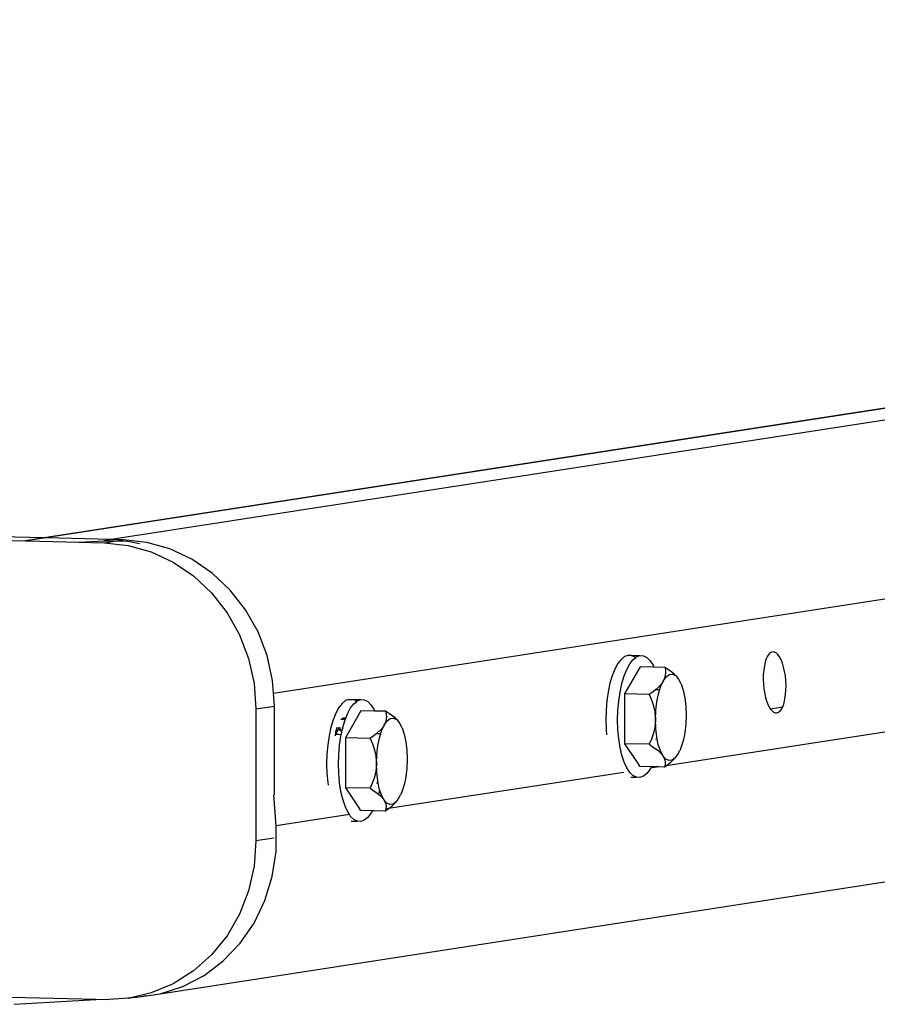
# Model space of a CAD drawing. Extents: x -3262 to 3262, y -1662 to 1662.
# Drawn here: x 49 to 218, y 1347 to 1541 of the extents above; entities that cross this region are included whole.
import ezdxf

# ---------------------------------------------------------------- set-up
doc = ezdxf.new("R2010")
doc.units = 0
doc.layers.get('0').update_dxf_attribs({"linetype": 'CONTINUOUS'})

msp = doc.modelspace()

# ---------------------------------------------------------------- linework, layer by layer
for p, q in [((920.17, 1570.26), (67.2, 1438.67)), ((893.41, 1568.44), (54.3, 1438.99)), ((888.24, 1567.69), (54.04, 1438.99)), ((99.1, 1408.5), (952.26, 1540.12)), ((951.56, 1513.81), (176.26, 1394.2)), ((76.81, 1349.39), (922.93, 1479.93)), ((41.65, 1438.63), (50.32, 1438.42)), ((54.04, 1438.99), (45.31, 1439.2)), ((54.04, 1438.99), (50.32, 1438.42)), ((50.32, 1438.42), (50.58, 1438.41)), ((54.3, 1438.99), (50.58, 1438.41)), ((50.58, 1438.41), (60.85, 1438.16)), ((54.3, 1438.99), (54.04, 1438.99)), ((67.2, 1438.67), (54.3, 1438.99)), ((60.85, 1438.16), (65.76, 1438.45)), ((60.85, 1438.16), (65.85, 1438.04)), ((67.2, 1438.67), (65.76, 1438.45)), ((65.76, 1438.45), (68.08, 1438.39)), ((65.85, 1438.04), (68.08, 1438.39)), ((69.51, 1438.62), (67.2, 1438.67)), ((68.08, 1438.39), (69.51, 1438.62)), ((68.08, 1438.39), (70.44, 1438.33)), ((74.17, 1438.11), (69.51, 1438.62)), ((70.44, 1438.33), (72.72, 1437.88)), ((78.71, 1436.83), (74.17, 1438.11)), ((65.85, 1438.04), (70.51, 1437.53)), ((70.51, 1437.53), (75.05, 1436.25)), ((75.05, 1436.25), (79.37, 1434.23)), ((83.03, 1434.81), (78.71, 1436.83)), ((79.37, 1434.23), (83.36, 1431.51)), ((87.01, 1432.09), (83.03, 1434.81)), ((83.36, 1431.51), (86.91, 1428.17)), ((90.57, 1428.75), (87.01, 1432.09)), ((93.6, 1424.86), (90.57, 1428.75)), ((86.91, 1428.17), (89.95, 1424.29)), ((96.04, 1420.53), (93.6, 1424.86)), ((89.95, 1424.29), (92.39, 1419.96)), ((92.39, 1419.96), (94.18, 1415.28)), ((97.83, 1415.86), (96.04, 1420.53)), ((94.18, 1415.28), (95.27, 1410.38)), ((98.92, 1410.96), (97.83, 1415.86)), ((167.42, 1415.1), (166.78, 1414.29)), ((168.09, 1415.65), (167.42, 1415.1)), ((168.77, 1415.9), (168.09, 1415.65)), ((169.46, 1415.87), (168.77, 1415.9)), ((169.11, 1414.23), (169.74, 1415.05)), ((170.13, 1415.53), (169.46, 1415.87)), ((169.46, 1415.87), (171.1, 1415.85)), ((169.74, 1415.05), (170.22, 1415.44)), ((170.22, 1415.44), (170.13, 1415.53)), ((170.22, 1415.44), (170.41, 1415.59)), ((170.41, 1415.59), (171.1, 1415.85)), ((171.1, 1415.85), (171.78, 1415.81)), ((171.78, 1415.81), (172.45, 1415.48)), ((172.45, 1415.48), (173.09, 1414.86)), ((195.95, 1415.23), (195.73, 1414.58)), ((196.21, 1415.77), (195.95, 1415.23)), ((196.5, 1416.18), (196.21, 1415.77)), ((196.82, 1416.45), (196.5, 1416.18)), ((197.16, 1416.57), (196.82, 1416.45)), ((197.51, 1416.55), (197.16, 1416.57)), ((197.86, 1416.39), (197.51, 1416.55)), ((198.2, 1416.08), (197.86, 1416.39)), ((198.53, 1415.63), (198.2, 1416.08)), ((198.84, 1415.06), (198.53, 1415.63)), ((199.11, 1414.38), (198.84, 1415.06)), ((166.19, 1413.21), (165.67, 1411.91)), ((166.78, 1414.29), (166.19, 1413.21)), ((168, 1411.85), (168.52, 1413.15)), ((171.13, 1413.67), (168.1, 1408.34)), ((168.52, 1413.15), (169.11, 1414.23)), ((173.84, 1413.6), (171.13, 1413.67)), ((173.09, 1414.86), (173.68, 1413.97)), ((173.68, 1413.97), (173.84, 1413.6)), ((175.98, 1413.55), (173.84, 1413.6)), ((176.73, 1413.08), (175.98, 1413.55)), ((175.98, 1413.55), (176.1, 1412.99)), ((176.1, 1412.99), (176.14, 1412.44)), ((177.37, 1412.62), (176.73, 1413.08)), ((195.43, 1413.01), (195.36, 1412.12)), ((195.56, 1413.83), (195.43, 1413.01)), ((195.73, 1414.58), (195.56, 1413.83)), ((199.35, 1413.61), (199.11, 1414.38)), ((199.54, 1412.76), (199.35, 1413.61)), ((165.67, 1411.91), (165.22, 1410.41)), ((167.55, 1410.35), (168, 1411.85)), ((175.69, 1410.86), (176.27, 1411.66)), ((175.94, 1411.39), (175.69, 1410.86)), ((176.09, 1411.91), (175.94, 1411.39)), ((176.14, 1412.44), (176.09, 1411.91)), ((176.27, 1411.66), (176.89, 1412.12)), ((176.89, 1412.12), (177.52, 1412.21)), ((177.91, 1412.17), (177.37, 1412.62)), ((177.52, 1412.21), (178.13, 1411.93)), ((178.13, 1411.93), (177.91, 1412.17)), ((178.36, 1411.73), (178.13, 1411.93)), ((178.71, 1411.29), (178.36, 1411.73)), ((178.95, 1410.85), (178.71, 1411.29)), ((195.36, 1412.12), (195.35, 1411.19)), ((195.35, 1411.19), (195.39, 1410.25)), ((199.69, 1411.86), (199.54, 1412.76)), ((199.78, 1410.93), (199.69, 1411.86)), ((95.27, 1410.38), (95.63, 1405.38)), ((99.1, 1408.5), (98.92, 1410.96)), ((165.22, 1410.41), (164.86, 1408.75)), ((167.19, 1408.69), (167.55, 1410.35)), ((174.24, 1409.2), (173.7, 1408.76)), ((174.35, 1409.29), (174.24, 1409.2)), ((174.24, 1409.2), (175.01, 1409.18)), ((174.89, 1409.81), (174.35, 1409.29)), ((174.75, 1408.36), (175.01, 1409.18)), ((175.01, 1409.92), (174.89, 1409.81)), ((175.34, 1410.33), (175.01, 1409.92)), ((175.01, 1409.92), (175.08, 1409.44)), ((175.01, 1409.18), (175.08, 1409.44)), ((175.08, 1409.44), (175.18, 1409.74)), ((175.18, 1409.74), (175.69, 1410.86)), ((175.69, 1410.86), (175.34, 1410.33)), ((178.98, 1410.77), (178.95, 1410.85)), ((179.21, 1410.32), (178.98, 1410.77)), ((179.21, 1410.32), (179.63, 1409.06)), ((195.39, 1410.25), (195.48, 1409.32)), ((195.48, 1409.32), (195.63, 1408.42)), ((199.74, 1408.18), (199.81, 1409.07)), ((199.82, 1409.99), (199.78, 1410.93)), ((199.81, 1409.07), (199.82, 1409.99)), ((99.29, 1405.95), (99.1, 1408.5)), ((113.92, 1407.26), (113.23, 1407)), ((113.92, 1407.26), (116.25, 1407.2)), ((115.56, 1406.95), (116.25, 1407.2)), ((116.25, 1407.2), (116.93, 1407.16)), ((116.93, 1407.16), (117.6, 1406.83)), ((164.86, 1408.75), (164.6, 1406.97)), ((166.93, 1406.91), (167.19, 1408.69)), ((168.1, 1408.34), (168.07, 1398.54)), ((172.95, 1408.22), (168.1, 1408.34)), ((173.7, 1408.76), (172.95, 1408.22)), ((172.95, 1408.22), (173.38, 1407.19)), ((173.38, 1407.19), (173.72, 1406.19)), ((174.43, 1406.78), (174.75, 1408.36)), ((179.63, 1409.06), (179.94, 1407.57)), ((179.94, 1407.57), (180.13, 1405.91)), ((195.63, 1408.42), (195.82, 1407.58)), ((195.82, 1407.58), (196.06, 1406.8)), ((199.44, 1406.6), (199.62, 1407.35)), ((199.62, 1407.35), (199.74, 1408.18)), ((95.63, 1405.38), (99.29, 1405.95)), ((95.63, 1405.38), (95.63, 1379.43)), ((99.29, 1388.49), (99.29, 1405.95)), ((111.93, 1405.64), (111.34, 1404.57)), ((112.56, 1406.46), (111.93, 1405.64)), ((113.23, 1407), (112.56, 1406.46)), ((113.67, 1404.51), (114.25, 1405.58)), ((114.25, 1405.58), (114.89, 1406.4)), ((114.89, 1406.4), (115.37, 1406.79)), ((115.27, 1406.89), (115.13, 1406.96)), ((115.37, 1406.79), (115.27, 1406.89)), ((115.37, 1406.79), (115.56, 1406.95)), ((117.6, 1406.83), (118.24, 1406.21)), ((118.24, 1406.21), (118.82, 1405.32)), ((118.82, 1405.32), (118.99, 1404.96)), ((164.6, 1406.97), (164.44, 1405.12)), ((166.76, 1405.06), (166.93, 1406.91)), ((173.72, 1406.19), (173.96, 1405.22)), ((173.96, 1405.22), (174.11, 1404.26)), ((174.23, 1405.06), (174.43, 1406.78)), ((180.13, 1405.91), (180.19, 1404.16)), ((196.06, 1406.8), (196.34, 1406.12)), ((196.34, 1406.12), (196.64, 1405.55)), ((196.64, 1405.55), (196.8, 1405.34)), ((199.1, 1405.7), (196.8, 1405.34)), ((196.8, 1405.34), (196.97, 1405.11)), ((198.67, 1405.01), (198.97, 1405.42)), ((198.97, 1405.42), (199.1, 1405.7)), ((199.1, 1405.7), (199.23, 1405.95)), ((199.23, 1405.95), (199.44, 1406.6)), ((110.82, 1403.26), (110.37, 1401.76)), ((111.34, 1404.57), (110.82, 1403.26)), ((112.36, 1403.29), (112.35, 1403.23)), ((112.56, 1403.45), (112.36, 1403.29)), ((112.65, 1403.48), (112.56, 1403.45)), ((112.79, 1403.54), (112.65, 1403.48)), ((112.68, 1403.22), (112.65, 1403.48)), ((112.79, 1403.54), (112.72, 1403.22)), ((112.89, 1403.58), (112.79, 1403.54)), ((113.02, 1403.57), (112.89, 1403.58)), ((113.03, 1403.46), (113.02, 1403.57)), ((113.24, 1403.55), (113.02, 1403.57)), ((113.06, 1403.21), (113.03, 1403.46)), ((113.14, 1403.21), (113.28, 1403.54)), ((113.28, 1403.54), (113.24, 1403.55)), ((116.28, 1405.03), (113.25, 1399.69)), ((113.28, 1403.54), (113.67, 1404.51)), ((118.99, 1404.96), (116.28, 1405.03)), ((121.12, 1404.91), (118.99, 1404.96)), ((121.23, 1403.27), (121.09, 1402.74)), ((121.88, 1404.43), (121.12, 1404.91)), ((121.12, 1404.91), (121.25, 1404.34)), ((121.28, 1403.8), (121.23, 1403.27)), ((121.25, 1404.34), (121.28, 1403.8)), ((121.42, 1403.02), (122.03, 1403.47)), ((122.52, 1403.97), (121.88, 1404.43)), ((122.03, 1403.47), (122.66, 1403.56)), ((123.06, 1403.53), (122.52, 1403.97)), ((122.66, 1403.56), (123.28, 1403.28)), ((123.28, 1403.28), (123.06, 1403.53)), ((123.5, 1403.09), (123.28, 1403.28)), ((164.44, 1405.12), (164.38, 1403.24)), ((166.71, 1403.18), (166.76, 1405.06)), ((174.11, 1404.26), (174.12, 1404.84)), ((174.11, 1404.26), (174.16, 1403.29)), ((174.16, 1403.29), (174.11, 1402.32)), ((174.16, 1403.29), (174.23, 1405.06)), ((174.22, 1401.53), (174.16, 1403.29)), ((180.19, 1404.16), (180.12, 1402.38)), ((196.97, 1405.11), (197.31, 1404.8)), ((197.31, 1404.8), (197.67, 1404.63)), ((197.67, 1404.63), (198.02, 1404.61)), ((198.02, 1404.61), (198.35, 1404.74)), ((198.35, 1404.74), (198.67, 1405.01)), ((110.37, 1401.76), (110.01, 1400.1)), ((111.46, 1401.58), (111.34, 1401.04)), ((111.52, 1401.74), (111.46, 1401.58)), ((111.82, 1401.45), (111.67, 1401.12)), ((111.89, 1401.62), (111.82, 1401.45)), ((111.85, 1401.69), (111.83, 1401.73)), ((111.89, 1401.62), (111.85, 1401.69)), ((111.93, 1401.73), (111.89, 1401.62)), ((112.01, 1401.44), (111.89, 1401.62)), ((112.01, 1401.44), (111.91, 1401.31)), ((112.13, 1401.6), (112.01, 1401.44)), ((112.05, 1401.37), (112.01, 1401.44)), ((112.27, 1401.14), (112.05, 1401.37)), ((112.13, 1401.6), (112.1, 1401.72)), ((112.19, 1401.72), (112.13, 1401.6)), ((112.15, 1401.56), (112.13, 1401.6)), ((112.36, 1401.09), (112.15, 1401.56)), ((112.35, 1403.23), (112.29, 1403.23)), ((112.5, 1401.02), (112.68, 1401.62)), ((112.64, 1401.71), (112.68, 1401.62)), ((112.68, 1401.62), (112.69, 1401.71)), ((112.69, 1401.71), (113.14, 1403.21)), ((120.49, 1401.68), (120.16, 1401.28)), ((120.32, 1401.09), (120.84, 1402.21)), ((120.84, 1402.21), (120.49, 1401.68)), ((120.84, 1402.21), (121.42, 1403.02)), ((121.09, 1402.74), (120.84, 1402.21)), ((123.85, 1402.64), (123.5, 1403.09)), ((124.1, 1402.2), (123.85, 1402.64)), ((124.12, 1402.13), (124.1, 1402.2)), ((124.36, 1401.68), (124.12, 1402.13)), ((124.36, 1401.68), (124.78, 1400.42)), ((164.38, 1403.24), (164.44, 1401.37)), ((164.44, 1401.37), (164.54, 1400.25)), ((166.76, 1401.31), (166.71, 1403.18)), ((173.95, 1401.36), (173.7, 1400.41)), ((174.11, 1402.32), (173.95, 1401.36)), ((174.41, 1399.87), (174.22, 1401.53)), ((180.12, 1402.38), (179.92, 1400.67)), ((110.01, 1400.1), (109.74, 1398.33)), ((111.22, 1400.34), (111.18, 1400.08)), ((111.26, 1400.61), (111.22, 1400.34)), ((111.81, 1400.34), (111.22, 1400.34)), ((111.28, 1400.74), (111.26, 1400.61)), ((111.33, 1400.67), (111.26, 1400.61)), ((111.29, 1400.84), (111.28, 1400.74)), ((111.33, 1400.67), (111.28, 1400.74)), ((111.34, 1401.04), (111.29, 1400.84)), ((111.58, 1401.01), (111.33, 1400.67)), ((111.54, 1400.48), (111.33, 1400.67)), ((111.43, 1401.03), (111.34, 1401.04)), ((111.64, 1401.1), (111.43, 1401.03)), ((111.81, 1400.34), (111.54, 1400.48)), ((111.64, 1401.1), (111.58, 1401.01)), ((111.67, 1401.12), (111.64, 1401.1)), ((111.91, 1401.31), (111.67, 1401.12)), ((112.09, 1400.31), (111.81, 1400.34)), ((112.07, 1398.27), (112.34, 1400.05)), ((112.36, 1400.42), (112.09, 1400.31)), ((112.39, 1400.31), (112.09, 1400.31)), ((112.36, 1401.09), (112.27, 1401.14)), ((112.34, 1400.05), (112.39, 1400.31)), ((112.51, 1400.84), (112.36, 1401.09)), ((112.5, 1401.02), (112.36, 1401.09)), ((112.36, 1401.09), (112.5, 1400.82)), ((112.43, 1400.47), (112.36, 1400.42)), ((112.39, 1400.31), (112.43, 1400.47)), ((112.43, 1400.47), (112.5, 1400.82)), ((112.54, 1401.01), (112.5, 1401.02)), ((112.51, 1400.84), (112.5, 1401.02)), ((112.5, 1400.82), (112.51, 1400.84)), ((113.25, 1399.69), (113.21, 1389.89)), ((118.09, 1399.57), (113.25, 1399.69)), ((118.85, 1400.12), (118.09, 1399.57)), ((118.09, 1399.57), (118.53, 1398.54)), ((119.38, 1400.56), (118.85, 1400.12)), ((119.49, 1400.65), (119.38, 1400.56)), ((119.38, 1400.56), (120.15, 1400.54)), ((120.04, 1401.17), (119.49, 1400.65)), ((119.58, 1398.13), (119.9, 1399.72)), ((119.9, 1399.72), (120.15, 1400.54)), ((120.16, 1401.28), (120.04, 1401.17)), ((120.15, 1400.54), (120.23, 1400.79)), ((120.16, 1401.28), (120.23, 1400.79)), ((120.23, 1400.79), (120.32, 1401.09)), ((124.78, 1400.42), (125.09, 1398.93)), ((166.93, 1399.51), (166.76, 1401.31)), ((167.19, 1397.82), (166.93, 1399.51)), ((173.36, 1399.43), (172.92, 1398.42)), ((173.7, 1400.41), (173.36, 1399.43)), ((174.51, 1399.39), (174.19, 1399.4)), ((174.51, 1399.39), (174.41, 1399.87)), ((174.72, 1398.38), (174.51, 1399.39)), ((179.92, 1400.67), (179.6, 1399.09)), ((109.74, 1398.33), (109.58, 1396.47)), ((111.91, 1396.42), (112.07, 1398.27)), ((118.53, 1398.54), (118.87, 1397.55)), ((118.87, 1397.55), (119.11, 1396.58)), ((119.38, 1396.42), (119.58, 1398.13)), ((125.09, 1398.93), (125.28, 1397.27)), ((167.55, 1396.27), (167.19, 1397.82)), ((172.92, 1398.42), (168.07, 1398.54)), ((168.07, 1398.54), (170.87, 1394.37)), ((172.92, 1398.42), (173.67, 1397.94)), ((173.67, 1397.94), (174.31, 1397.49)), ((174.31, 1397.49), (174.6, 1397.24)), ((175.14, 1397.13), (174.72, 1398.38)), ((179.17, 1397.71), (178.92, 1397.15)), ((179.6, 1399.09), (179.17, 1397.71)), ((109.58, 1396.47), (109.53, 1394.59)), ((111.86, 1394.53), (111.91, 1396.42)), ((119.11, 1396.58), (119.26, 1395.62)), ((119.26, 1395.62), (119.26, 1396.19)), ((119.26, 1395.62), (119.31, 1394.64)), ((119.31, 1394.64), (119.38, 1396.42)), ((125.28, 1397.27), (125.34, 1395.51)), ((168, 1394.91), (167.55, 1396.27)), ((174.64, 1397.34), (174.6, 1397.24)), ((174.6, 1397.24), (174.85, 1397.04)), ((174.85, 1397.04), (175.3, 1396.6)), ((175.64, 1396.16), (175.14, 1397.13)), ((175.3, 1396.6), (175.64, 1396.16)), ((176.22, 1395.52), (175.64, 1396.16)), ((175.64, 1396.16), (175.89, 1395.71)), ((175.89, 1395.71), (176.03, 1395.28)), ((176.83, 1395.24), (176.22, 1395.52)), ((177.32, 1395.03), (177.86, 1395.54)), ((178.04, 1395.76), (177.46, 1395.33)), ((177.86, 1395.54), (178.04, 1395.76)), ((178.04, 1395.76), (178.08, 1395.79)), ((178.08, 1395.79), (178.15, 1395.88)), ((178.15, 1395.88), (178.31, 1396.06)), ((178.31, 1396.06), (178.66, 1396.59)), ((178.66, 1396.59), (178.91, 1397.12)), ((178.91, 1397.12), (178.92, 1397.15)), ((109.53, 1394.59), (109.58, 1392.73)), ((111.91, 1392.67), (111.86, 1394.53)), ((119.25, 1393.67), (119.1, 1392.72)), ((119.31, 1394.64), (119.25, 1393.67)), ((119.37, 1392.89), (119.31, 1394.64)), ((125.27, 1393.74), (125.07, 1392.02)), ((125.34, 1395.51), (125.27, 1393.74)), ((168.52, 1393.77), (168, 1394.91)), ((169.11, 1392.89), (168.52, 1393.77)), ((171.07, 1394.07), (170.87, 1394.37)), ((173.37, 1394.02), (171.07, 1394.07)), ((173.21, 1393.73), (173.09, 1393.51)), ((173.37, 1394.02), (173.21, 1393.73)), ((174.83, 1393.98), (173.21, 1393.73)), ((174.83, 1393.98), (173.37, 1394.02)), ((175.92, 1393.95), (174.83, 1393.98)), ((175.92, 1393.95), (176.26, 1394.2)), ((175.97, 1394.16), (175.92, 1393.95)), ((176.04, 1394.41), (175.97, 1394.16)), ((176.26, 1394.2), (175.97, 1394.16)), ((176.03, 1395.28), (176.08, 1394.85)), ((176.08, 1394.85), (176.04, 1394.41)), ((176.26, 1394.2), (176.67, 1394.5)), ((176.67, 1394.5), (177.32, 1395.03)), ((177.46, 1395.33), (176.83, 1395.24)), ((109.58, 1392.73), (109.74, 1390.92)), ((112.07, 1390.87), (111.91, 1392.67)), ((118.85, 1391.76), (118.5, 1390.79)), ((119.1, 1392.72), (118.85, 1391.76)), ((119.56, 1391.23), (119.37, 1392.89)), ((167.93, 1392.91), (121.72, 1385.79)), ((125.07, 1392.02), (124.75, 1390.44)), ((169.74, 1392.27), (169.11, 1392.89)), ((169.34, 1391.94), (170.41, 1391.93)), ((170.41, 1391.93), (169.74, 1392.27)), ((171.1, 1391.89), (170.41, 1391.93)), ((171.78, 1392.15), (171.1, 1391.89)), ((172.45, 1392.69), (171.78, 1392.15)), ((173.09, 1393.51), (172.45, 1392.69)), ((109.74, 1390.92), (109.83, 1390.39)), ((112.34, 1389.17), (112.07, 1390.87)), ((118.06, 1389.77), (113.21, 1389.89)), ((113.21, 1389.89), (116.01, 1385.72)), ((118.5, 1390.79), (118.06, 1389.77)), ((118.06, 1389.77), (118.81, 1389.3)), ((119.66, 1390.75), (119.34, 1390.76)), ((119.66, 1390.75), (119.56, 1391.23)), ((119.87, 1389.74), (119.66, 1390.75)), ((119.95, 1389.48), (119.87, 1389.74)), ((124.75, 1390.44), (124.32, 1389.06)), ((99.6, 1382.37), (99.16, 1388.47)), ((112.69, 1387.63), (112.34, 1389.17)), ((118.81, 1389.3), (119.46, 1388.84)), ((119.46, 1388.84), (119.75, 1388.6)), ((119.8, 1388.75), (119.75, 1388.6)), ((119.75, 1388.6), (120, 1388.4)), ((119.95, 1389.48), (119.8, 1388.75)), ((120.28, 1388.48), (119.95, 1389.48)), ((120, 1388.4), (120.44, 1387.96)), ((120.79, 1387.51), (120.28, 1388.48)), ((120.44, 1387.96), (120.79, 1387.51)), ((123.45, 1387.42), (123.81, 1387.95)), ((123.81, 1387.95), (124.06, 1388.48)), ((124.32, 1389.06), (124.06, 1388.5)), ((124.06, 1388.48), (124.06, 1388.5)), ((113.14, 1386.27), (112.69, 1387.63)), ((113.67, 1385.13), (113.14, 1386.27)), ((121.37, 1386.87), (120.79, 1387.51)), ((120.79, 1387.51), (121.04, 1387.07)), ((121.04, 1387.07), (121.18, 1386.64)), ((121.18, 1386.64), (121.23, 1386.2)), ((121.23, 1386.2), (121.19, 1385.76)), ((121.98, 1386.59), (121.37, 1386.87)), ((121.72, 1385.79), (121.82, 1385.85)), ((121.82, 1385.85), (122.46, 1386.38)), ((122.61, 1386.68), (121.98, 1386.59)), ((122.46, 1386.38), (123.01, 1386.9)), ((123.19, 1387.11), (122.61, 1386.68)), ((123.01, 1386.9), (123.19, 1387.11)), ((123.19, 1387.11), (123.23, 1387.14)), ((123.23, 1387.14), (123.3, 1387.23)), ((123.3, 1387.23), (123.45, 1387.42)), ((114.02, 1384.6), (99.6, 1382.37)), ((114.02, 1384.6), (113.67, 1385.13)), ((114.25, 1384.24), (114.02, 1384.6)), ((114.89, 1383.62), (114.25, 1384.24)), ((116.22, 1385.43), (116.01, 1385.72)), ((118.51, 1385.37), (116.22, 1385.43)), ((117.6, 1384.05), (116.93, 1383.5)), ((118.24, 1384.87), (117.6, 1384.05)), ((118.46, 1385.28), (118.24, 1384.87)), ((118.51, 1385.37), (118.46, 1385.28)), ((118.96, 1385.36), (118.46, 1385.28)), ((118.96, 1385.36), (118.51, 1385.37)), ((121.06, 1385.31), (118.96, 1385.36)), ((121.06, 1385.31), (121.72, 1385.79)), ((121.17, 1385.7), (121.06, 1385.31)), ((121.72, 1385.79), (121.17, 1385.7)), ((121.19, 1385.76), (121.17, 1385.7)), ((99.59, 1377.36), (99.6, 1382.37)), ((114.38, 1383.29), (115.56, 1383.29)), ((115.56, 1383.29), (114.89, 1383.62)), ((116.25, 1383.25), (115.56, 1383.29)), ((116.93, 1383.5), (116.25, 1383.25)), ((95.63, 1379.43), (95.27, 1374.44)), ((99.16, 1379.98), (95.63, 1379.43)), ((98.85, 1372.43), (99.59, 1377.36)), ((95.27, 1374.44), (94.18, 1369.59)), ((97.4, 1367.7), (98.85, 1372.43)), ((94.18, 1369.59), (92.39, 1365.01)), ((95.27, 1363.29), (97.4, 1367.7)), ((92.39, 1365.01), (89.95, 1360.79)), ((92.52, 1359.3), (95.27, 1363.29)), ((89.95, 1360.79), (86.91, 1357.05)), ((89.21, 1355.85), (92.52, 1359.3)), ((86.91, 1357.05), (83.36, 1353.89)), ((85.43, 1353), (89.21, 1355.85)), ((83.36, 1353.89), (79.37, 1351.36)), ((81.26, 1350.83), (85.43, 1353)), ((79.37, 1351.36), (75.05, 1349.55)), ((75.05, 1349.55), (71.29, 1348.67)), ((72.2, 1348.73), (76.81, 1349.39)), ((76.81, 1349.39), (81.26, 1350.83)), ((64.14, 1348.25), (41.65, 1348.8)), ((48.08, 1347.31), (64.14, 1348.25)), ((65.85, 1348.21), (64.14, 1348.25)), ((70.51, 1348.49), (65.85, 1348.21)), ((70.51, 1348.49), (71.89, 1348.71)), ((71.29, 1348.67), (70.51, 1348.49)), ((71.29, 1348.67), (71.89, 1348.71)), ((71.89, 1348.71), (72.2, 1348.73)), ((72.2, 1348.73), (74.03, 1349.05))]:
    msp.add_line(p, q)

doc.saveas('drawing.dxf')
